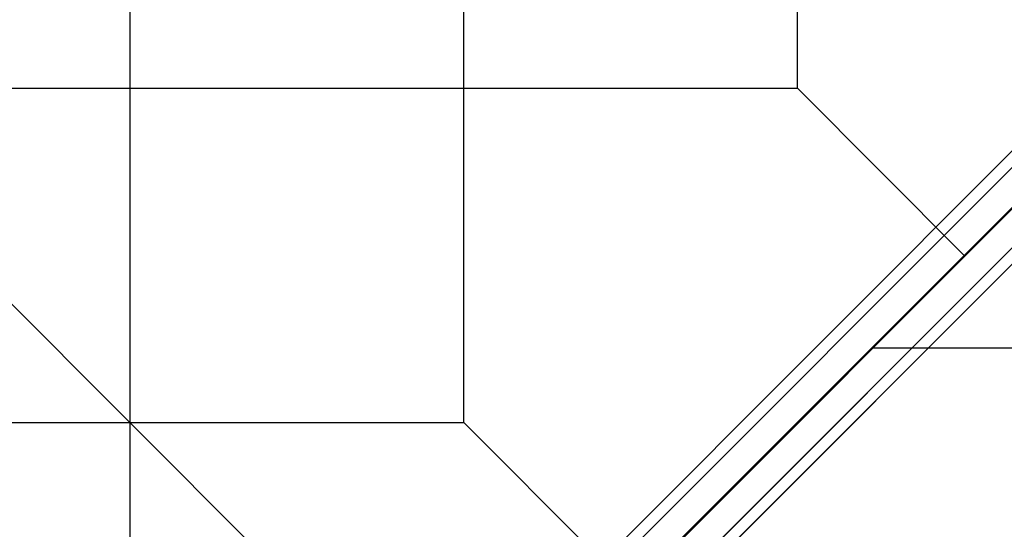
# Model space of a CAD drawing. Extents: x 15547 to 36845, y 9059 to 24879.
# Drawn here: x 22888 to 23625, y 19815 to 20197 of the extents above; entities that cross this region are included whole.
import ezdxf

# ---------------------------------------------------------------- set-up
doc = ezdxf.new("R2010")
doc.units = 0
doc.header["$LTSCALE"] = 500
doc.header["$MEASUREMENT"] = 0
doc.layers.add('PEGASUS-02', color=7, linetype='CONTINUOUS')

msp = doc.modelspace()

# ---------------------------------------------------------------- linework, layer by layer
at = {"layer": 'PEGASUS-02'}
for p, q in [((23220.59, 19644.92), (21940.61, 20924.9)), ((22970.23, 19645.46), (22970.23, 20925.46)), ((23220.23, 19895.46), (23220.23, 20925.46)), ((23220.59, 19644.92), (24500.57, 20924.9)), ((23220.59, 19644.92), (24500.57, 20924.9)), ((23220.59, 19644.92), (24500.57, 20924.9)), ((23470.23, 20145.46), (23470.23, 20925.46)), ((22001.75, 18469.4), (24396.02, 20863.66)), ((24396.02, 20863.66), (22001.75, 18469.4)), ((22007.97, 18463.19), (24402.23, 20857.45)), ((24402.23, 20857.45), (22007.97, 18463.19)), ((22007.97, 18463.19), (24402.23, 20857.45)), ((24402.23, 20857.45), (22007.97, 18463.19)), ((24417.23, 20842.45), (22022.97, 18448.19)), ((22022.97, 18448.19), (24417.23, 20842.45)), ((24417.23, 20842.45), (22022.97, 18448.19)), ((22022.97, 18448.19), (24417.23, 20842.45)), ((22037.97, 18433.19), (24432.23, 20827.45)), ((24432.23, 20827.45), (22037.97, 18433.19)), ((22037.97, 18433.19), (24432.23, 20827.45)), ((24432.23, 20827.45), (22037.97, 18433.19)), ((22044.18, 18426.97), (24438.44, 20821.24)), ((24438.44, 20821.24), (22044.18, 18426.97)), ((21940.23, 20145.46), (23470.23, 20145.46)), ((23470.23, 20145.46), (23595.23, 20020.46)), ((23526.23, 19951.33), (25474.23, 19951.33)), ((21940.23, 19895.46), (23220.23, 19895.46)), ((23220.23, 19895.46), (23345.23, 19770.46))]:
    msp.add_line(p, q, dxfattribs=at)

doc.saveas('drawing.dxf')
